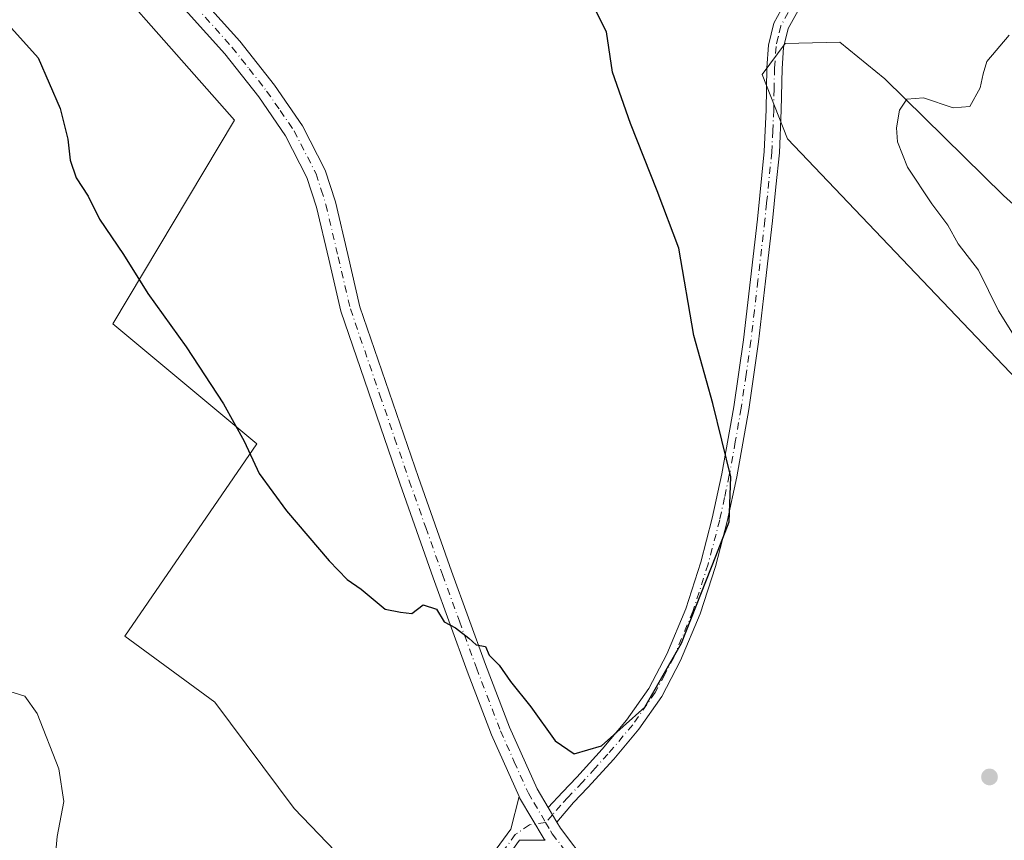
# Model space of a CAD drawing. Units: metres. Extents: x 577158 to 580614, y 4691846 to 4694198.
# Drawn here: x 578698 to 578882, y 4693910 to 4694063 of the extents above; entities that cross this region are included whole.
import ezdxf

# ---------------------------------------------------------------- set-up
doc = ezdxf.new("R2010")
doc.units = ezdxf.units.M
doc.header["$MEASUREMENT"] = 0
doc.linetypes.add('DGN Style 4', pattern=[2.6384748266838614, 1.318413404963828, -0.6592067024819142, 0.001648016756204785, -0.6592067024819142])
for name, color, linetype, lineweight in [('Camino Cxs', 7, 'Continuous', 0), ('Camino eje', 30, 'DGN Style 4', 13), ('Cultivos herbáceos CxS', 92, 'Continuous', 0), ('Cultivos leñosos CxS', 92, 'Continuous', 0), ('Curva de nivel maestra', 30, 'Continuous', 30), ('Curva de nivel normal', 30, 'Continuous', 0), ('Matorral CxS', 135, 'Continuous', 0), ('Pista no pavimentada Cxs', 111, 'Continuous', 0), ('Pista no pavimentada eje', 91, 'DGN Style 4', 0), ('Prado CxS', 92, 'Continuous', 0), ('Punto de cota en terreno', 7, 'Continuous', 0)]:
    doc.layers.add(name, color=color, linetype=linetype, lineweight=lineweight)

# ---------------------------------------------------------------- blocks, each defined once
blk = doc.blocks.new('*U14')
at = {"layer": 'Cultivos herbáceos CxS', "color": 92, "linetype": 'Continuous', "lineweight": 0}
for points in [[(579075.4846999999, 4693842.909299999, 391.210500000001), (579039.6693000002, 4693883.4341, 389.5531000000047), (578986.5721000005, 4693929.9345, 387.2835000000051), (578902.2295000004, 4694011.3397, 382.8228999999992), (578881.4987000005, 4694029.951500001, 381.4747000000062), (578859.4291000003, 4694051.7115, 379.1374999999971), (578851.0241, 4694058.5175, 378.5313000000024), (578840.8651000002, 4694058.295499999, 377.7112999999954), (578836.5438999999, 4694052.481699999, 377.1310999999987), (578841.2509000005, 4694040.510299999, 377.0265000000072), (578936.8009000003, 4693940.286499999, 381.2161000000052), (578928.7259999998, 4693931.8487, 379.5256999999983), (578944.3766999999, 4693913.125700001, 379.9327000000048), (578957.1990999999, 4693900.844900001, 380.5243999999948), (578879.9023000002, 4693823.5482, 377.2330999999977), (578888.2198000001, 4693805.449300001, 377.5580000000046), (578890.2040999997, 4693786.267000001, 378.2835999999952), (578898.8031000001, 4693720.120999999, 381.7452000000048), (578906.7406000001, 4693681.094900001, 383.8027000000002), (578911.3707999997, 4693666.5427, 384.3448000000063), (578917.324, 4693655.9594, 384.5878999999986)], [(578693.7062999997, 4693789.3233, 391.4334999999992), (578788.8579000002, 4693709.376499999, 389.8819999999978), (578811.4461000003, 4693688.781500001, 389.7140000000072), (578828.3646, 4693690.169600001, 388.2975000000006), (578840.9324000003, 4693695.461300001, 387.1342000000004), (578870.9419, 4693726.836300001, 383.1419000000024), (578846.5356000002, 4693767.370100001, 382.1774000000005), (578841.4912999999, 4693776.699899999, 381.8929000000062), (578852.3251, 4693789.5089, 380.0742999999929), (578809.3189000003, 4693835.671499999, 380.1034999999974), (578793.9546999997, 4693824.3157, 381.784799999994), (578754.6869000001, 4693867.3487, 380.537599999996), (578773.7761000004, 4693893.140900001, 378.2528000000021), (578761.6237000005, 4693903.0089, 377.6857000000018), (578749.3629000001, 4693915.712900001, 377.156799999997), (578734.5580000002, 4693935.5659, 377.2412999999942), (578717.7830999997, 4693947.867500001, 378.0546000000031), (578742.3865, 4693983.653100001, 374.8987999999954), (578715.5471000001, 4694006.0197, 376.1288999999961), (578738.2686000001, 4694043.979499999, 372.9257000000071), (578735.4511000002, 4694047.170700001, 372.9088000000047), (578677.8903999999, 4694112.350299999, 372.4085999999952)]]:
    blk.add_polyline3d(points, dxfattribs=at)
blk = doc.blocks.new('5PATER')
at = {"layer": 'Prado CxS', "linetype": 'Continuous', "lineweight": 0}
h = blk.add_hatch(color=51, dxfattribs=at)
edge = h.paths.add_edge_path()
edge.add_ellipse((0, 0), major_axis=(-0.1095731443231308, -0.1110710700762829), ratio=0.9994222409660322, start_angle=0, end_angle=360)

msp = doc.modelspace()

# ---------------------------------------------------------------- linework, layer by layer
at = {"layer": 'Camino Cxs', "color": 7, "linetype": 'Continuous', "lineweight": 0, "extrusion": (-0.07007088628901768, -0.006581401520391804, 0.9975203035771749), "elevation": -71074.16193548066, "flags": 128}
msp.add_lwpolyline([(-4619224.662989689, 1012707.977525454), (-4619224.403033022, 1012708.065619556), (-4619216.289505924, 1012711.903181026), (-4619216.059825833, 1012712.045483723)], dxfattribs=at)
at = {"layer": 'Camino Cxs', "color": 7, "linetype": 'Continuous', "lineweight": 0, "extrusion": (-0.008247713349781506, 0.01398087993705295, 0.9998682464308413), "elevation": 61227.00042759062, "flags": 128}
msp.add_lwpolyline([(578781.7192019316, 4693515.874224828), (578780.0788255007, 4693518.654496563)], dxfattribs=at)
at = {"layer": 'Camino Cxs', "color": 7, "linetype": 'Continuous', "lineweight": 0}
for points in [[(578843.8601000002, 4694065.5801, 378.3439999999973), (578841.3901000004, 4694061.050100001, 378.0384999999951), (578840.5401, 4694057.540100001, 377.8542000000016), (578840.2701000003, 4694053.640100001, 377.6171999999933), (578840.1201, 4694045.850099999, 377.2768999999971), (578839.7600999996, 4694037.940099999, 376.9796000000061), (578839.1101000002, 4694031.5601, 376.7422999999981), (578838.4700999996, 4694025.210100001, 376.5298000000039), (578837.1700999998, 4694013.970100001, 376.1986000000034), (578835.8800999997, 4694002.690099999, 375.7819000000018), (578834.0500999996, 4693990.100099999, 375.385500000004), (578831.8201000001, 4693977.550100001, 375.022100000002), (578830.0201000003, 4693969.1801, 374.9354000000022), (578827.8501000004, 4693960.850099999, 374.9792000000016), (578824.9901000002, 4693951.970100001, 375.0050999999949), (578821.3601000002, 4693943.290100001, 375.0212999999931), (578817.8501000004, 4693936.620100001, 375.2522000000026), (578813.5601000004, 4693930.4801, 376.5589999999939), (578808.8901000004, 4693924.940099999, 375.1349000000046), (578804.1001000004, 4693919.6601, 375.3249000000069), (578801.4001000002, 4693916.8101, 375.5543000000035), (578798.3101000004, 4693913.1501, 375.7762999999977), (578796.6700999998, 4693915.9301, 375.7238999999972), (578799.3501000004, 4693918.7501, 375.5258000000031), (578802.0301000001, 4693921.5801, 375.270199999999), (578806.7600999996, 4693926.800100001, 374.9967999999935), (578811.3101000004, 4693932.200099999, 377.0283999999957), (578815.4301000005, 4693938.100099999, 375.2106000000058), (578818.8000999996, 4693944.4901, 374.7753999999986), (578822.3400999998, 4693952.950099999, 374.8610000000044), (578825.1401000004, 4693961.640100001, 374.8565999999992), (578827.2701000003, 4693969.8301, 374.8525999999983), (578829.0401, 4693978.090100001, 374.9088999999949), (578831.2600999996, 4693990.550100001, 375.2339999999967), (578833.0701000001, 4694003.050100001, 375.5590999999986), (578834.3601000002, 4694014.290100001, 375.926999999996), (578835.6601, 4694025.540100001, 376.2611000000034), (578836.9401000004, 4694038.1501, 376.7409999999945), (578837.2901, 4694045.950099999, 377.0896000000066), (578837.4501, 4694053.7601, 377.3466000000044), (578837.7401000002, 4694057.970100001, 377.4811999999947), (578838.7301000003, 4694062.0801, 377.6919999999955), (578841.4700999996, 4694067.090100001, 378.1330000000016)], [(578796.6700999998, 4693915.9301, 375.7238999999972), (578799.3501000004, 4693918.7501, 375.5258000000031), (578802.0301000001, 4693921.5801, 375.270199999999), (578806.7600999996, 4693926.800100001, 374.9967999999935), (578811.3101000004, 4693932.200099999, 377.0283999999957), (578815.4301000005, 4693938.100099999, 375.2106000000058), (578818.8000999996, 4693944.4901, 374.7753999999986), (578822.3400999998, 4693952.950099999, 374.8610000000044), (578825.1401000004, 4693961.640100001, 374.8565999999992), (578827.2701000003, 4693969.8301, 374.8525999999983), (578829.0401, 4693978.090100001, 374.9088999999949), (578831.2600999996, 4693990.550100001, 375.2339999999967), (578833.0701000001, 4694003.050100001, 375.5590999999986), (578834.3601000002, 4694014.290100001, 375.926999999996), (578835.6601, 4694025.540100001, 376.2611000000034), (578836.9401000004, 4694038.1501, 376.7409999999945), (578837.2901, 4694045.950099999, 377.0896000000066), (578837.4501, 4694053.7601, 377.3466000000044), (578837.7401000002, 4694057.970100001, 377.4811999999947), (578838.7301000003, 4694062.0801, 377.6919999999955), (578841.4700999996, 4694067.090100001, 378.1330000000016)], [(578843.8601000002, 4694065.5801, 378.3439999999973), (578841.3901000004, 4694061.050100001, 378.0384999999951), (578840.5401, 4694057.540100001, 377.8542000000016), (578840.2701000003, 4694053.640100001, 377.6171999999933), (578840.1201, 4694045.850099999, 377.2768999999971), (578839.7600999996, 4694037.940099999, 376.9796000000061), (578839.1101000002, 4694031.5601, 376.7422999999981), (578838.4700999996, 4694025.210100001, 376.5298000000039), (578837.1700999998, 4694013.970100001, 376.1986000000034), (578835.8800999997, 4694002.690099999, 375.7819000000018), (578834.0500999996, 4693990.100099999, 375.385500000004), (578831.8201000001, 4693977.550100001, 375.022100000002), (578830.0201000003, 4693969.1801, 374.9354000000022), (578827.8501000004, 4693960.850099999, 374.9792000000016), (578824.9901000002, 4693951.970100001, 375.0050999999949), (578821.3601000002, 4693943.290100001, 375.0212999999931), (578817.8501000004, 4693936.620100001, 375.2522000000026), (578813.5601000004, 4693930.4801, 376.5589999999939), (578808.8901000004, 4693924.940099999, 375.1349000000046), (578804.1001000004, 4693919.6601, 375.3249000000069), (578801.4001000002, 4693916.8101, 375.5543000000035), (578798.3101000004, 4693913.1501, 375.7762999999977)], [(578694.5701000001, 4693798.9901, 390.4795000000013), (578696.0401, 4693801.140100001, 390.0093999999954), (578699.2500999998, 4693805.8101, 389.2988999999943), (578705.6601, 4693813.960100001, 388.1282000000065), (578712.4301000005, 4693821.8101, 386.9890000000014), (578719.0701000001, 4693828.800100001, 385.6891999999934), (578725.8701, 4693835.630100001, 384.5905999999959), (578729.9700999996, 4693839.4001, 384.1873000000051), (578734.0601000004, 4693843.1801, 384.1609999999928), (578738.1700999998, 4693848.710100001, 384.0576000000001), (578742.0601000004, 4693854.5101, 382.4688000000024), (578751.2906999998, 4693863.1775, 381.2639000000054), (578759.7377000004, 4693872.4165, 380.3926000000066), (578765.9533000002, 4693879.028700001, 381.0154999999941), (578770.9281000001, 4693884.527100001, 379.8227000000043), (578775.5115, 4693890.813100001, 378.5326999999961), (578781.5702999998, 4693899.506300001, 377.2739000000001), (578786.3394999999, 4693907.1897, 376.4501000000019), (578789.7540999996, 4693911.8851, 376.0663999999961), (578791.2583, 4693917.980699999, 375.7452000000048)], [(578786.3394999999, 4693907.1897, 376.4501000000019), (578789.7540999996, 4693911.8851, 376.0663999999961), (578791.2583, 4693917.980699999, 375.7452000000048), (578791.3701, 4693917.7301, 375.7513999999938), (578795.9401000004, 4693910.0101, 376.0213999999978), (578796.1030000001, 4693909.794700001, 376.0314999999973), (578791.3504999997, 4693909.829700001, 376.1591999999946), (578788.4153000005, 4693905.793500001, 376.517200000002)], [(578796.1029000003, 4693909.794700001, 376.0314999999973), (578791.3504999997, 4693909.829700001, 376.1591999999946), (578788.4153000005, 4693905.793500001, 376.517200000002), (578783.6593000004, 4693898.131300001, 377.3209000000061), (578777.5472999997, 4693889.3617, 378.5017999999982), (578772.8705000002, 4693882.947699999, 379.5255999999936), (578767.7911, 4693877.333699999, 380.8368000000046), (578761.5711000003, 4693870.7169, 380.6122000000032), (578753.0846999995, 4693861.434699999, 381.5069999999978), (578744.5401, 4693852.5701, 382.6116000000038), (578740.7301000003, 4693846.9001, 383.6192000000011), (578736.4101, 4693841.0801, 384.0233000000007), (578732.1001000004, 4693837.100099999, 384.2470999999932), (578728.0500999996, 4693833.370100001, 384.7565999999933), (578721.3201000001, 4693826.610099999, 385.8083000000042), (578714.7600999996, 4693819.700099999, 387.0424000000057), (578708.0900999998, 4693811.960100001, 388.1111999999994), (578701.7701000003, 4693803.950099999, 389.2921000000061), (578698.6300999997, 4693799.370100001, 389.9309000000067), (578695.3800999997, 4693794.610099999, 390.7799999999988)]]:
    msp.add_polyline3d(points, dxfattribs=at)
at = {"layer": 'Camino eje', "color": 30, "linetype": 'DGN Style 4', "lineweight": 13}
for points in [[(578841.4301000005, 4694064.0701, 378.0911999999953), (578840.0601000004, 4694061.565099999, 377.8654999999999), (578839.5651000004, 4694059.5101, 377.7587000000058), (578839.1401000004, 4694057.755100001, 377.6677999999956), (578838.8601000002, 4694053.700099999, 377.4820999999938), (578838.7801000001, 4694049.795100001, 377.3282999999938), (578838.7050999999, 4694045.9001, 377.1833999999944), (578838.5301000001, 4694042.0001, 377.0359000000026), (578838.3501000004, 4694038.045100001, 376.8589999999967), (578837.3850999996, 4694028.550100001, 376.5224000000017), (578837.0651000004, 4694025.3751, 376.4179000000004), (578835.7651000004, 4694014.130100001, 376.0635000000038), (578835.1201, 4694008.5101, 375.8617999999988), (578834.4751000004, 4694002.870100001, 375.6707000000025), (578833.5601000004, 4693996.575099999, 375.5022000000026), (578832.6551000001, 4693990.325099999, 375.3224999999948), (578831.5401, 4693984.050100001, 375.1012000000046), (578830.4301000005, 4693977.8201, 374.9661999999953), (578829.5450999998, 4693973.690099999, 374.9057999999932), (578828.6451000003, 4693969.505100001, 374.8965999999928), (578826.4951, 4693961.245100001, 374.9223999999958), (578823.6651, 4693952.460100001, 374.9343999999983), (578820.0800999999, 4693943.890100001, 374.8977000000014), (578818.3951000003, 4693940.6951, 374.929999999993), (578816.6401000004, 4693937.360099999, 375.2302999999956), (578812.4351000004, 4693931.340100001, 377.2057000000059), (578807.8251, 4693925.870100001, 375.0657999999967), (578805.4301000005, 4693923.2301, 375.1408999999985), (578803.0651000004, 4693920.620100001, 375.3006000000024), (578800.3750999998, 4693917.780099999, 375.5512000000017), (578799.0351, 4693916.370100001, 375.6465000000026), (578797.4901000002, 4693914.540100001, 375.7608000000037), (578796.2185000004, 4693913.1121, 375.8267999999953)], [(578796.2185000004, 4693913.1121, 375.8267999999953), (578793.1908999998, 4693912.695499999, 375.8833000000013), (578790.5522999996, 4693910.8573, 376.1064999999944), (578787.3772999998, 4693906.491699999, 376.4677999999985)]]:
    msp.add_polyline3d(points, dxfattribs=at)
at = {"layer": 'Cultivos herbáceos CxS', "color": 92, "linetype": 'Continuous', "lineweight": 0}
for points in [[(578677.8903999999, 4694112.350299999, 372.4085999999952), (578735.4511000002, 4694047.170700001, 372.9088000000047), (578738.2686000001, 4694043.979499999, 372.9257000000071), (578715.5471000001, 4694006.0197, 376.1288999999961), (578742.3865, 4693983.653100001, 374.8987999999954), (578717.7830999997, 4693947.867500001, 378.0546000000031), (578734.5580000002, 4693935.5659, 377.2412999999942), (578749.3629000001, 4693915.712900001, 377.156799999997), (578761.6237000005, 4693903.0089, 377.6857000000018), (578773.7761000004, 4693893.140900001, 378.2528000000021), (578754.6869000001, 4693867.3487, 380.537599999996), (578793.9546999997, 4693824.3157, 381.784799999994), (578809.3189000003, 4693835.671499999, 380.1034999999974), (578852.3251, 4693789.5089, 380.0742999999929), (578841.4912999999, 4693776.699899999, 381.8929000000062), (578846.5356000002, 4693767.370100001, 382.1774000000005), (578870.9419, 4693726.836300001, 383.1419000000024), (578840.9324000003, 4693695.461300001, 387.1342000000004), (578828.3646, 4693690.169600001, 388.2975000000006), (578811.4461000003, 4693688.781500001, 389.7140000000072), (578788.8579000002, 4693709.376499999, 389.8819999999978), (578693.7062999997, 4693789.3233, 391.4334999999992)], [(579075.4846999999, 4693842.909299999, 391.210500000001), (579039.6693000002, 4693883.4341, 389.5531000000047), (578986.5721000005, 4693929.9345, 387.2835000000051), (578902.2295000004, 4694011.3397, 382.8228999999992), (578881.4987000005, 4694029.951500001, 381.4747000000062), (578859.4291000003, 4694051.7115, 379.1374999999971), (578851.0241, 4694058.5175, 378.5313000000024), (578840.8651000002, 4694058.295499999, 377.7112999999954), (578836.5438999999, 4694052.481699999, 377.1310999999987), (578841.2509000005, 4694040.510299999, 377.0265000000072), (578936.8009000003, 4693940.286499999, 381.2161000000052), (578928.7259999998, 4693931.8487, 379.5256999999983), (578944.3766999999, 4693913.125700001, 379.9327000000048), (578957.1990999999, 4693900.844900001, 380.5243999999948)]]:
    msp.add_polyline3d(points, dxfattribs=at)
at = {"layer": 'Cultivos leñosos CxS', "color": 92, "linetype": 'Continuous', "lineweight": 0}
msp.add_polyline3d([(578677.8903999999, 4694112.350299999, 372.4085999999952), (578735.4511000002, 4694047.170700001, 372.9088000000047), (578738.2686000001, 4694043.979499999, 372.9257000000071), (578715.5471000001, 4694006.0197, 376.1288999999961), (578742.3865, 4693983.653100001, 374.8987999999954), (578717.7830999997, 4693947.867500001, 378.0546000000031), (578734.5580000002, 4693935.5659, 377.2412999999942), (578749.3629000001, 4693915.712900001, 377.156799999997), (578761.6237000005, 4693903.0089, 377.6857000000018), (578773.7761000004, 4693893.140900001, 378.2528000000021), (578754.6869000001, 4693867.3487, 380.537599999996), (578793.9546999997, 4693824.3157, 381.784799999994), (578809.3189000003, 4693835.671499999, 380.1034999999974), (578852.3251, 4693789.5089, 380.0742999999929), (578841.4912999999, 4693776.699899999, 381.8929000000062), (578846.5356000002, 4693767.370100001, 382.1774000000005), (578870.9419, 4693726.836300001, 383.1419000000024), (578840.9324000003, 4693695.461300001, 387.1342000000004), (578828.3646, 4693690.169600001, 388.2975000000006), (578811.4461000003, 4693688.781500001, 389.7140000000072), (578788.8579000002, 4693709.376499999, 389.8819999999978), (578693.7062999997, 4693789.3233, 391.4334999999992)], dxfattribs=at)
msp.add_polyline3d([(578677.8903999999, 4694112.350299999, 372.4085999999952), (578735.4511000002, 4694047.170700001, 372.9088000000047), (578738.2686000001, 4694043.979499999, 372.9257000000071), (578715.5471000001, 4694006.0197, 376.1288999999961), (578742.3865, 4693983.653100001, 374.8987999999954), (578717.7830999997, 4693947.867500001, 378.0546000000031), (578734.5580000002, 4693935.5659, 377.2412999999942), (578749.3629000001, 4693915.712900001, 377.156799999997), (578761.6237000005, 4693903.0089, 377.6857000000018), (578773.7761000004, 4693893.140900001, 378.2528000000021), (578754.6869000001, 4693867.3487, 380.537599999996), (578793.9546999997, 4693824.3157, 381.784799999994), (578809.3189000003, 4693835.671499999, 380.1034999999974), (578852.3251, 4693789.5089, 380.0742999999929), (578841.4912999999, 4693776.699899999, 381.8929000000062), (578846.5356000002, 4693767.370100001, 382.1774000000005), (578870.9419, 4693726.836300001, 383.1419000000024), (578840.9324000003, 4693695.461300001, 387.1342000000004), (578828.3646, 4693690.169600001, 388.2975000000006), (578811.4461000003, 4693688.781500001, 389.7140000000072), (578788.8579000002, 4693709.376499999, 389.8819999999978), (578693.7062999997, 4693789.3233, 391.4334999999992)], dxfattribs=at)
at = {"layer": 'Curva de nivel maestra', "color": 30, "linetype": 'Continuous', "lineweight": 30, "elevation": 375, "flags": 128}
msp.add_lwpolyline([(578693.8499999996, 4694064.2601), (578701.6900000004, 4694055.610099999), (578705.7400000002, 4694046.1601), (578707.2199999997, 4694040.460100001), (578707.6100000005, 4694036.520099999), (578708.7400000002, 4694033.270099999), (578710.9800000004, 4694029.8301), (578713.1100000005, 4694025.5601), (578717.54, 4694018.940099999), (578722.1100000005, 4694011.6801), (578729.2199999997, 4694001.780099999), (578736.1900000004, 4693991.1601), (578740.0599999996, 4693984.1801), (578742.8200000003, 4693978.1801), (578747.9600000001, 4693971.1801), (578755.8899999997, 4693961.850099999), (578759.2599999999, 4693958.390100001), (578761.8499999996, 4693956.620100001), (578766.29, 4693952.840100001), (578769.1799999997, 4693952.300100001), (578771.2599999999, 4693952.0801), (578773.4199999999, 4693953.6501), (578775.8799999999, 4693952.840100001), (578777.29, 4693950.4901), (578779.4000000004, 4693949.4101), (578781.9199999999, 4693947.450099999), (578783.2699999996, 4693946.200099999), (578785, 4693945.920100001), (578785.7000000002, 4693944.290100001), (578787.5800000001, 4693942.420100001), (578789.6600000003, 4693939.420100001), (578793.4400000004, 4693934.6501), (578798, 4693928.3201), (578801.5300000003, 4693925.880100001), (578806.6200000001, 4693927.390100001), (578814.6799999997, 4693934.610099999), (578821.5300000003, 4693946.5101), (578827.9100000003, 4693962.7401), (578830.3799999999, 4693969.130100001), (578830.7000000002, 4693977.5101), (578827.3700000001, 4693991.1801), (578823.8300000001, 4694003.860099999), (578821.04, 4694020.130100001), (578817.0199999996, 4694030.8201), (578812, 4694043.390100001), (578808.6500000004, 4694052.920100001), (578807.5599999996, 4694060.440099999), (578805.25, 4694064.9801)], dxfattribs=at)
at = {"layer": 'Curva de nivel normal', "color": 30, "linetype": 'Continuous', "lineweight": 0, "elevation": 380, "flags": 128}
for points in [[(578889.0599999996, 4693994.9901), (578880.5599999996, 4694008.460100001), (578876.8600000005, 4694016.020099999), (578873.0599999996, 4694020.970100001), (578871.1600000003, 4694024.420100001), (578868.1399999997, 4694028.4001), (578863.6500000004, 4694035.2401), (578861.75, 4694039.950099999), (578861.6100000005, 4694042.540100001), (578862.1600000003, 4694045.840100001), (578863.4800000004, 4694047.940099999), (578866.5899999999, 4694048.1801), (578872.1299999999, 4694046.3201), (578875.2199999997, 4694046.540100001), (578877.1500000004, 4694050.0001), (578877.7400000002, 4694052.6601), (578878.4199999999, 4694054.950099999), (578882.5599999996, 4694059.840100001)], [(578694.3499999996, 4693938.120100001), (578699.1900000004, 4693936.6601), (578701.5, 4693933.420100001), (578705.5199999996, 4693923.110099999), (578706.4199999999, 4693917.0001), (578705.2199999997, 4693910.4801), (578704.7999999998, 4693905.7301)]]:
    msp.add_lwpolyline(points, dxfattribs=at)
at = {"layer": 'Matorral CxS', "color": 135, "linetype": 'Continuous', "lineweight": 0}
for points in [[(579078.8925000001, 4693802.949300001, 387.1454999999987), (579030.0201000003, 4693859.710300001, 386.1245999999956), (578993.6514999997, 4693896.409299999, 385.1386999999959), (578989.0225000001, 4693891.8235, 384.0541999999987), (578983.9693, 4693896.033700001, 383.9931999999972), (578981.5475000005, 4693898.0515, 383.9174999999959), (578970.9732999997, 4693887.6525, 381.2698999999994), (578957.1990999999, 4693900.844900001, 380.5243999999948), (578944.3766999999, 4693913.125700001, 379.9327000000048), (578928.7259999998, 4693931.8487, 379.5256999999983), (578936.8009000003, 4693940.286499999, 381.2161000000052), (578841.2509000005, 4694040.510299999, 377.0265000000072), (578836.5438999999, 4694052.481699999, 377.1310999999987), (578840.8651000002, 4694058.295499999, 377.7112999999954), (578851.0241, 4694058.5175, 378.5313000000024), (578859.4291000003, 4694051.7115, 379.1374999999971), (578881.4987000005, 4694029.951500001, 381.4747000000062), (578902.2295000004, 4694011.3397, 382.8228999999992), (578986.5721000005, 4693929.9345, 387.2835000000051), (579039.6693000002, 4693883.4341, 389.5531000000047), (579075.4846999999, 4693842.909299999, 391.210500000001)], [(579075.4846999999, 4693842.909299999, 391.210500000001), (579039.6693000002, 4693883.4341, 389.5531000000047), (578986.5721000005, 4693929.9345, 387.2835000000051), (578902.2295000004, 4694011.3397, 382.8228999999992), (578881.4987000005, 4694029.951500001, 381.4747000000062), (578859.4291000003, 4694051.7115, 379.1374999999971), (578851.0241, 4694058.5175, 378.5313000000024), (578840.8651000002, 4694058.295499999, 377.7112999999954), (578836.5438999999, 4694052.481699999, 377.1310999999987), (578841.2509000005, 4694040.510299999, 377.0265000000072), (578936.8009000003, 4693940.286499999, 381.2161000000052), (578928.7259999998, 4693931.8487, 379.5256999999983), (578944.3766999999, 4693913.125700001, 379.9327000000048), (578957.1990999999, 4693900.844900001, 380.5243999999948)]]:
    msp.add_polyline3d(points, dxfattribs=at)
at = {"layer": 'Pista no pavimentada Cxs', "color": 111, "linetype": 'Continuous', "lineweight": 0, "extrusion": (-0.07007088628901768, -0.006581401520391804, 0.9975203035771749), "elevation": -71074.16193548066, "flags": 128}
msp.add_lwpolyline([(-4619224.662989689, 1012707.977525454), (-4619224.403033022, 1012708.065619556), (-4619216.289505924, 1012711.903181026), (-4619216.059825833, 1012712.045483723)], dxfattribs=at)
at = {"layer": 'Pista no pavimentada Cxs', "color": 111, "linetype": 'Continuous', "lineweight": 0, "extrusion": (-0.008247713349781506, 0.01398087993705295, 0.9998682464308413), "elevation": 61227.00042759062, "flags": 128}
msp.add_lwpolyline([(578781.7192019316, 4693515.874224828), (578780.0788255007, 4693518.654496563)], dxfattribs=at)
at = {"layer": 'Pista no pavimentada Cxs', "color": 111, "linetype": 'Continuous', "lineweight": 0}
for points in [[(578696.4700999996, 4694105.9001, 372.3282999999938), (578704.0201000003, 4694096.7301, 372.3166999999958), (578711.2001, 4694088.520099999, 372.3279999999941), (578718.5401, 4694080.4901, 372.4106999999931), (578725.3601000002, 4694073.520099999, 372.5777999999991), (578732.3101000004, 4694066.460100001, 372.6321000000025), (578739.2200999996, 4694058.7301, 372.8546000000061), (578745.7100999998, 4694050.520099999, 373.0853999999963), (578750.9101, 4694042.950099999, 373.2700000000041), (578755.1401000004, 4694034.700099999, 373.2917000000016), (578757.0401, 4694028.780099999, 373.3632999999973), (578759.3501000004, 4694018.940099999, 373.4723999999987), (578761.6201, 4694009.2401, 373.625199999995), (578767.0701000001, 4693993.3201, 373.909799999994), (578772.5301000001, 4693977.390100001, 374.3105000000069), (578778.6901000004, 4693959.950099999, 374.7896000000038), (578785.0100999996, 4693942.5701, 375.1432999999961), (578789.4901000002, 4693930.870100001, 375.324099999998), (578794.6101000002, 4693919.4001, 375.604800000001), (578796.6700999998, 4693915.9301, 375.7238999999972), (578798.3101000004, 4693913.1501, 375.7762999999977), (578798.9700999996, 4693912.040100001, 375.7969000000012), (578804.1401000004, 4693905.200099999, 375.915399999998)], [(578696.4700999996, 4694105.9001, 372.3282999999938), (578704.0201000003, 4694096.7301, 372.3166999999958), (578711.2001, 4694088.520099999, 372.3279999999941), (578718.5401, 4694080.4901, 372.4106999999931), (578725.3601000002, 4694073.520099999, 372.5777999999991), (578732.3101000004, 4694066.460100001, 372.6321000000025), (578739.2200999996, 4694058.7301, 372.8546000000061), (578745.7100999998, 4694050.520099999, 373.0853999999963), (578750.9101, 4694042.950099999, 373.2700000000041), (578755.1401000004, 4694034.700099999, 373.2917000000016), (578757.0401, 4694028.780099999, 373.3632999999973), (578759.3501000004, 4694018.940099999, 373.4723999999987), (578761.6201, 4694009.2401, 373.625199999995), (578767.0701000001, 4693993.3201, 373.909799999994), (578772.5301000001, 4693977.390100001, 374.3105000000069), (578778.6901000004, 4693959.950099999, 374.7896000000038), (578785.0100999996, 4693942.5701, 375.1432999999961), (578789.4901000002, 4693930.870100001, 375.324099999998), (578794.6101000002, 4693919.4001, 375.604800000001), (578796.6700999998, 4693915.9301, 375.7238999999972)], [(578796.1030000001, 4693909.794700001, 376.0314999999973), (578795.9401000004, 4693910.0101, 376.0213999999978), (578791.3701, 4693917.7301, 375.7513999999938), (578791.2583, 4693917.980699999, 375.7452000000048), (578786.1300999997, 4693929.4801, 375.4380999999994), (578781.6001000004, 4693941.300100001, 375.2033999999985), (578775.2701000003, 4693958.7301, 374.8252999999968), (578769.0900999998, 4693976.190099999, 374.3239999999932), (578758.0601000004, 4694008.4101, 373.6490000000049), (578755.7901, 4694018.100099999, 373.4829000000027), (578753.5100999996, 4694027.800100001, 373.3196999999927), (578751.7500999998, 4694033.300100001, 373.2537000000011), (578747.7701000003, 4694041.0701, 373.1992000000027), (578742.7600999996, 4694048.340100001, 373.3233000000037), (578736.4200999998, 4694056.370100001, 373.1094000000012), (578729.6401000004, 4694063.960100001, 372.7103000000061), (578722.7500999998, 4694070.960100001, 372.6690999999992), (578715.8800999997, 4694077.9801, 372.5844999999972), (578708.4700999996, 4694086.090100001, 372.4625999999989), (578701.2301000003, 4694094.360099999, 372.4499999999971), (578693.5301000001, 4694103.720100001, 372.3469999999944)], [(578791.2583, 4693917.980699999, 375.7452000000048), (578786.1300999997, 4693929.4801, 375.4380999999994), (578781.6001000004, 4693941.300100001, 375.2033999999985), (578775.2701000003, 4693958.7301, 374.8252999999968), (578769.0900999998, 4693976.190099999, 374.3239999999932), (578758.0601000004, 4694008.4101, 373.6490000000049), (578755.7901, 4694018.100099999, 373.4829000000027), (578753.5100999996, 4694027.800100001, 373.3196999999927), (578751.7500999998, 4694033.300100001, 373.2537000000011), (578747.7701000003, 4694041.0701, 373.1992000000027), (578742.7600999996, 4694048.340100001, 373.3233000000037), (578736.4200999998, 4694056.370100001, 373.1094000000012), (578729.6401000004, 4694063.960100001, 372.7103000000061), (578722.7500999998, 4694070.960100001, 372.6690999999992), (578715.8800999997, 4694077.9801, 372.5844999999972), (578708.4700999996, 4694086.090100001, 372.4625999999989), (578701.2301000003, 4694094.360099999, 372.4499999999971), (578693.5301000001, 4694103.720100001, 372.3469999999944)], [(578798.3101000004, 4693913.1501, 375.7762999999977), (578798.9700999996, 4693912.040100001, 375.7969000000012), (578804.1401000004, 4693905.200099999, 375.915399999998)]]:
    msp.add_polyline3d(points, dxfattribs=at)
at = {"layer": 'Pista no pavimentada eje', "color": 91, "linetype": 'DGN Style 4', "lineweight": 0}
for points in [[(578730.9751000004, 4694065.210100001, 372.659799999994), (578737.8201000001, 4694057.550100001, 372.9504000000015), (578740.9901000002, 4694053.5351, 373.124100000001), (578744.2351000002, 4694049.4301, 373.1907999999967), (578746.7401000002, 4694045.795100001, 373.2056000000011), (578749.3400999998, 4694042.0101, 373.2385999999969), (578753.4451000001, 4694034.0001, 373.2627999999968), (578754.3951000003, 4694031.040100001, 373.3108000000066), (578755.2751000002, 4694028.290100001, 373.3398000000016), (578757.5701000001, 4694018.520099999, 373.445000000007), (578759.8400999998, 4694008.825099999, 373.6346999999951), (578765.3501000004, 4693992.7301, 373.9278999999952), (578768.0800999999, 4693984.765100001, 374.0749000000069), (578770.8101000004, 4693976.790100001, 374.3141000000033), (578773.9001000002, 4693968.0601, 374.5908999999957), (578776.9801000003, 4693959.340100001, 374.8173999999999), (578780.1401000004, 4693950.6501, 375.0415000000066), (578783.3051000005, 4693941.9351, 375.1677000000054), (578787.8101000004, 4693930.175100001, 375.3739999999962), (578790.3701, 4693924.440099999, 375.5289000000048), (578792.9901000002, 4693918.565099999, 375.6713000000018), (578794.0201000003, 4693916.8301, 375.7255000000005), (578796.2185000004, 4693913.1121, 375.8267999999953)], [(578796.2185000004, 4693913.1121, 375.8267999999953), (578797.1250999998, 4693911.5801, 375.892200000002), (578797.4550999999, 4693911.0251, 375.9195000000037), (578802.7100999998, 4693904.075099999, 376.0492999999988)]]:
    msp.add_polyline3d(points, dxfattribs=at)

# ---------------------------------------------------------------- block references
at = {"layer": 'Cultivos herbáceos CxS', "color": 92, "linetype": 'Continuous', "lineweight": 0}
msp.add_blockref('*U14', (0, 0), dxfattribs=at)
at = {"layer": 'Punto de cota en terreno', "color": 7, "linetype": 'Continuous', "lineweight": 0, "xscale": 10, "yscale": 10, "zscale": 10}
msp.add_blockref('5PATER', (578878.9100000003, 4693921.600000001, 376.8000000000029), dxfattribs=at)

doc.saveas('drawing.dxf')
